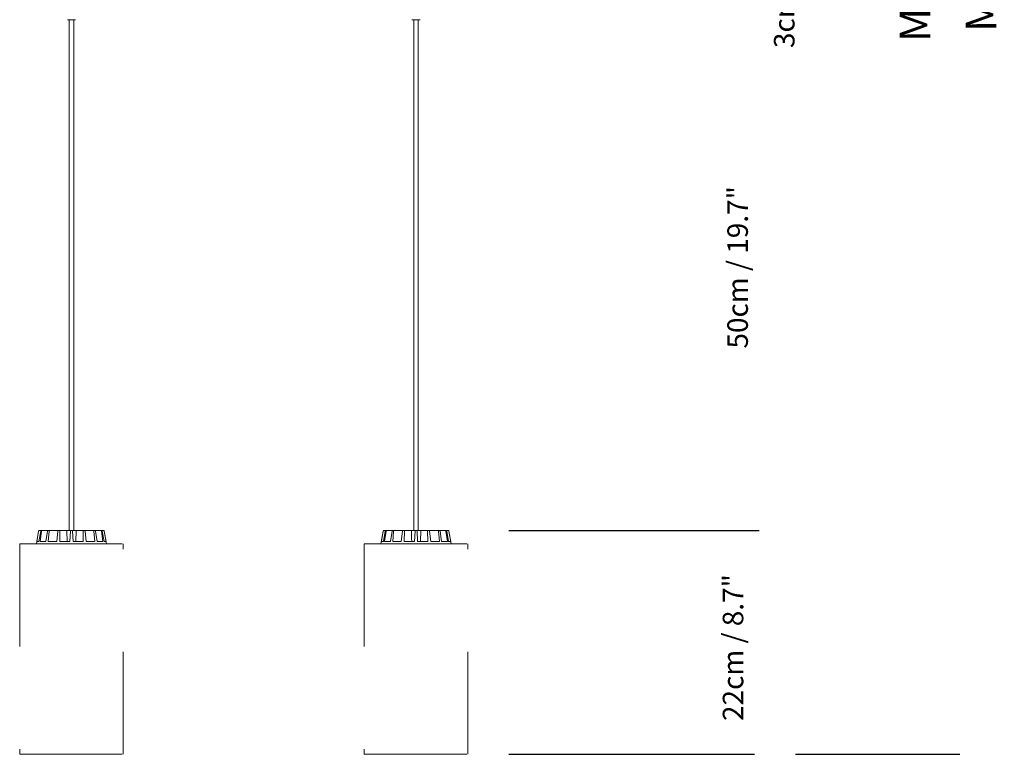
# Model space of a CAD drawing. Units: inches. Extents: x 2.66 to 5.14, y -4.12 to 2.25.
# Drawn here: x 4.18 to 5.14, y 0 to 0.72 of the extents above; entities that cross this region are included whole.
import ezdxf

# ---------------------------------------------------------------- set-up
doc = ezdxf.new("R2010")
doc.units = ezdxf.units.IN
doc.header["$MEASUREMENT"] = 0
doc.linetypes.add('ACAD_ISO02W100', pattern=[15, 12, -3])
doc.layers.add('S&C_cotas', color=251, linetype='Continuous')
doc.styles.add('ARIAL', font='ARIAL.TTF')

msp = doc.modelspace()

# ---------------------------------------------------------------- linework, layer by layer
at = {"color": 7, "linetype": 'Continuous', "lineweight": 0}
for p, q in [((4.23245, 0.716), (4.22845, 0.716)), ((4.23025, 0.716), (4.23025, 0.218)), ((4.23645, 0.716), (4.23245, 0.716)), ((4.23465, 0.218), (4.23465, 0.716)), ((4.56845, 0.716), (4.56445, 0.716)), ((4.56625, 0.716), (4.56625, 0.218)), ((4.57245, 0.716), (4.56845, 0.716)), ((4.57065, 0.218), (4.57065, 0.716)), ((4.20042, 0.21759), (4.1982, 0.205)), ((4.19868, 0.2075), (4.20044, 0.21759)), ((4.20066, 0.2075), (4.20249, 0.21759)), ((4.20092, 0.218), (4.20093, 0.218)), ((4.20093, 0.218), (4.20295, 0.218)), ((4.20184, 0.2075), (4.20327, 0.21759)), ((4.20295, 0.218), (4.20371, 0.218)), ((4.20371, 0.218), (4.20946, 0.218)), ((4.20748, 0.2075), (4.2091, 0.21759)), ((4.20946, 0.218), (4.21087, 0.218)), ((4.20966, 0.2075), (4.21054, 0.21759)), ((4.21087, 0.218), (4.21947, 0.218)), ((4.2181, 0.2075), (4.21926, 0.21759)), ((4.21947, 0.218), (4.22131, 0.218)), ((4.22096, 0.2075), (4.22114, 0.21759)), ((4.22131, 0.218), (4.22791, 0.218)), ((4.22791, 0.218), (4.23146, 0.218)), ((4.23091, 0.2075), (4.23144, 0.21759)), ((4.23146, 0.218), (4.23345, 0.218)), ((4.23345, 0.218), (4.237, 0.218)), ((4.234, 0.2075), (4.23347, 0.21759)), ((4.237, 0.218), (4.23668, 0.2075)), ((4.2436, 0.218), (4.237, 0.218)), ((4.2436, 0.218), (4.24544, 0.218)), ((4.24395, 0.2075), (4.24377, 0.21759)), ((4.25404, 0.218), (4.24544, 0.218)), ((4.24681, 0.2075), (4.24564, 0.21759)), ((4.25404, 0.218), (4.25545, 0.218)), ((4.25524, 0.2075), (4.25437, 0.21759)), ((4.2612, 0.218), (4.25545, 0.218)), ((4.25743, 0.2075), (4.25581, 0.21759)), ((4.2612, 0.218), (4.26196, 0.218)), ((4.26307, 0.2075), (4.26164, 0.21759)), ((4.26398, 0.218), (4.26196, 0.218)), ((4.26425, 0.2075), (4.26242, 0.21759)), ((4.26398, 0.218), (4.26399, 0.218)), ((4.26623, 0.2075), (4.26447, 0.21759)), ((4.26666, 0.20525), (4.26448, 0.21759)), ((4.53642, 0.21759), (4.5342, 0.205)), ((4.53468, 0.2075), (4.53644, 0.21759)), ((4.53666, 0.2075), (4.53849, 0.21759)), ((4.53692, 0.218), (4.53693, 0.218)), ((4.53693, 0.218), (4.53895, 0.218)), ((4.53784, 0.2075), (4.53927, 0.21759)), ((4.53895, 0.218), (4.53971, 0.218)), ((4.53971, 0.218), (4.54546, 0.218)), ((4.54348, 0.2075), (4.5451, 0.21759)), ((4.54546, 0.218), (4.54687, 0.218)), ((4.54566, 0.2075), (4.54654, 0.21759)), ((4.54687, 0.218), (4.55547, 0.218)), ((4.5541, 0.2075), (4.55526, 0.21759)), ((4.55547, 0.218), (4.55731, 0.218)), ((4.55696, 0.2075), (4.55714, 0.21759)), ((4.55731, 0.218), (4.56391, 0.218)), ((4.56391, 0.218), (4.56746, 0.218)), ((4.56691, 0.2075), (4.56744, 0.21759)), ((4.56746, 0.218), (4.56945, 0.218)), ((4.56945, 0.218), (4.573, 0.218)), ((4.57, 0.2075), (4.56947, 0.21759)), ((4.573, 0.218), (4.57268, 0.2075)), ((4.5796, 0.218), (4.573, 0.218)), ((4.5796, 0.218), (4.58144, 0.218)), ((4.57995, 0.2075), (4.57977, 0.21759)), ((4.59004, 0.218), (4.58144, 0.218)), ((4.58281, 0.2075), (4.58164, 0.21759)), ((4.59004, 0.218), (4.59145, 0.218)), ((4.59124, 0.2075), (4.59037, 0.21759)), ((4.5972, 0.218), (4.59145, 0.218)), ((4.59343, 0.2075), (4.59181, 0.21759)), ((4.5972, 0.218), (4.59796, 0.218)), ((4.59906, 0.2075), (4.59764, 0.21759)), ((4.59998, 0.218), (4.59796, 0.218)), ((4.60025, 0.2075), (4.59842, 0.21759)), ((4.59998, 0.218), (4.59999, 0.218)), ((4.60223, 0.2075), (4.60047, 0.21759)), ((4.60266, 0.20525), (4.60048, 0.21759)), ((4.20066, 0.2075), (4.19868, 0.2075)), ((4.20748, 0.2075), (4.20184, 0.2075)), ((4.2181, 0.2075), (4.20966, 0.2075)), ((4.23091, 0.2075), (4.22096, 0.2075)), ((4.23317, 0.20525), (4.23317, 0.205)), ((4.2345, 0.20525), (4.23317, 0.20525)), ((4.24395, 0.2075), (4.234, 0.2075)), ((4.2345, 0.20525), (4.2345, 0.205)), ((4.23493, 0.20525), (4.2345, 0.20525)), ((4.23493, 0.20525), (4.23493, 0.205)), ((4.23593, 0.20525), (4.23493, 0.20525)), ((4.23593, 0.20525), (4.23593, 0.205)), ((4.23621, 0.20525), (4.23621, 0.205)), ((4.23661, 0.20525), (4.23621, 0.20525)), ((4.23661, 0.20525), (4.23661, 0.205)), ((4.23696, 0.20525), (4.23661, 0.20525)), ((4.23696, 0.20525), (4.23696, 0.205)), ((4.23856, 0.20525), (4.23696, 0.20525)), ((4.23856, 0.20525), (4.23856, 0.205)), ((4.23899, 0.20525), (4.23856, 0.20525)), ((4.23899, 0.20525), (4.23899, 0.205)), ((4.23934, 0.20528), (4.23934, 0.205)), ((4.23939, 0.20525), (4.23939, 0.205)), ((4.24113, 0.20525), (4.24113, 0.205)), ((4.24369, 0.20525), (4.24213, 0.20525)), ((4.24225, 0.205), (4.24225, 0.20528)), ((4.24369, 0.20525), (4.24369, 0.205)), ((4.24446, 0.20525), (4.24369, 0.20525)), ((4.24446, 0.20525), (4.24446, 0.205)), ((4.24481, 0.20525), (4.24446, 0.20525)), ((4.24481, 0.20525), (4.24481, 0.205)), ((4.24501, 0.20525), (4.24481, 0.20525)), ((4.24501, 0.20525), (4.24501, 0.205)), ((4.24513, 0.20525), (4.24501, 0.20525)), ((4.24513, 0.20525), (4.24513, 0.205)), ((4.24536, 0.20525), (4.24513, 0.20525)), ((4.24536, 0.20525), (4.24536, 0.205)), ((4.24548, 0.20525), (4.24536, 0.20525)), ((4.24548, 0.20525), (4.24548, 0.205)), ((4.24741, 0.20525), (4.24548, 0.20525)), ((4.25524, 0.2075), (4.24681, 0.2075)), ((4.24723, 0.20528), (4.24723, 0.20525)), ((4.24741, 0.20525), (4.24741, 0.205)), ((4.24767, 0.20525), (4.24741, 0.20525)), ((4.24767, 0.20525), (4.24767, 0.205)), ((4.24773, 0.20525), (4.24773, 0.205)), ((4.24928, 0.20525), (4.24928, 0.205)), ((4.25009, 0.205), (4.25009, 0.20528)), ((4.25059, 0.20528), (4.25059, 0.205)), ((4.25072, 0.20525), (4.25072, 0.205)), ((4.2519, 0.20525), (4.2519, 0.205)), ((4.25313, 0.20525), (4.2519, 0.20525)), ((4.25313, 0.20525), (4.25313, 0.205)), ((4.25454, 0.20525), (4.25313, 0.20525)), ((4.25454, 0.20525), (4.25454, 0.205)), ((4.25489, 0.20525), (4.25454, 0.20525)), ((4.25471, 0.20528), (4.25471, 0.20525)), ((4.25489, 0.20525), (4.25489, 0.205)), ((4.2549, 0.20525), (4.2549, 0.205)), ((4.25568, 0.20528), (4.25568, 0.205)), ((4.25585, 0.20525), (4.25585, 0.205)), ((4.2572, 0.20525), (4.2572, 0.205)), ((4.25805, 0.20525), (4.2572, 0.20525)), ((4.26307, 0.2075), (4.25743, 0.2075)), ((4.25805, 0.20525), (4.25805, 0.205)), ((4.259, 0.20525), (4.259, 0.205)), ((4.25931, 0.20525), (4.259, 0.20525)), ((4.25931, 0.20525), (4.25931, 0.205)), ((4.26009, 0.20525), (4.25931, 0.20525)), ((4.26009, 0.20525), (4.26009, 0.205)), ((4.2604, 0.20525), (4.26009, 0.20525)), ((4.2604, 0.20525), (4.2604, 0.205)), ((4.26099, 0.20525), (4.2604, 0.20525)), ((4.26099, 0.20525), (4.26099, 0.205)), ((4.2613, 0.20525), (4.26099, 0.20525)), ((4.2613, 0.20525), (4.2613, 0.205)), ((4.26278, 0.20525), (4.2613, 0.20525)), ((4.26273, 0.20528), (4.26273, 0.20525)), ((4.26278, 0.20525), (4.26278, 0.205)), ((4.26408, 0.20525), (4.26278, 0.20525)), ((4.26408, 0.20525), (4.26408, 0.205)), ((4.26438, 0.20525), (4.26408, 0.20525)), ((4.26623, 0.2075), (4.26425, 0.2075)), ((4.26438, 0.20525), (4.26438, 0.205)), ((4.26562, 0.20525), (4.26562, 0.205)), ((4.26589, 0.205), (4.26589, 0.20528)), ((4.26639, 0.20528), (4.26639, 0.20525)), ((4.26737, 0.20525), (4.26737, 0.205)), ((4.26756, 0.205), (4.26756, 0.20528)), ((4.26759, 0.20525), (4.26759, 0.205)), ((4.26789, 0.20525), (4.26772, 0.20525)), ((4.26789, 0.20525), (4.26789, 0.205)), ((4.26839, 0.20525), (4.26839, 0.205)), ((4.26929, 0.20525), (4.26929, 0.205)), ((4.26936, 0.205), (4.26936, 0.20528)), ((4.27052, 0.20525), (4.26943, 0.20525)), ((4.27052, 0.20525), (4.27052, 0.205)), ((4.27067, 0.20525), (4.27052, 0.20525)), ((4.27067, 0.20525), (4.27067, 0.205)), ((4.27106, 0.20525), (4.27067, 0.20525)), ((4.27106, 0.20525), (4.27106, 0.205)), ((4.27159, 0.20525), (4.27106, 0.20525)), ((4.27159, 0.20525), (4.27159, 0.205)), ((4.27166, 0.20525), (4.27159, 0.20525)), ((4.27166, 0.20525), (4.27166, 0.205)), ((4.27172, 0.20525), (4.27166, 0.20525)), ((4.27172, 0.20525), (4.27172, 0.205)), ((4.27193, 0.20525), (4.27172, 0.20525)), ((4.27193, 0.20525), (4.27193, 0.205)), ((4.272, 0.20525), (4.27193, 0.20525)), ((4.272, 0.20525), (4.272, 0.205)), ((4.2721, 0.20525), (4.272, 0.20525)), ((4.2721, 0.20525), (4.2721, 0.205)), ((4.27213, 0.20525), (4.2721, 0.20525)), ((4.27213, 0.20525), (4.27213, 0.205)), ((4.27225, 0.20525), (4.27225, 0.205)), ((4.53666, 0.2075), (4.53468, 0.2075)), ((4.54348, 0.2075), (4.53784, 0.2075)), ((4.5541, 0.2075), (4.54566, 0.2075)), ((4.56691, 0.2075), (4.55696, 0.2075)), ((4.56917, 0.20525), (4.56917, 0.205)), ((4.5705, 0.20525), (4.56917, 0.20525)), ((4.57995, 0.2075), (4.57, 0.2075)), ((4.5705, 0.20525), (4.5705, 0.205)), ((4.57093, 0.20525), (4.5705, 0.20525)), ((4.57093, 0.20525), (4.57093, 0.205)), ((4.57193, 0.20525), (4.57093, 0.20525)), ((4.57193, 0.20525), (4.57193, 0.205)), ((4.57221, 0.20525), (4.57221, 0.205)), ((4.57261, 0.20525), (4.57221, 0.20525)), ((4.57261, 0.20525), (4.57261, 0.205)), ((4.57296, 0.20525), (4.57261, 0.20525)), ((4.57296, 0.20525), (4.57296, 0.205)), ((4.57456, 0.20525), (4.57296, 0.20525)), ((4.57456, 0.20525), (4.57456, 0.205)), ((4.57499, 0.20525), (4.57456, 0.20525)), ((4.57499, 0.20525), (4.57499, 0.205)), ((4.57534, 0.20528), (4.57534, 0.205)), ((4.57539, 0.20525), (4.57539, 0.205)), ((4.57713, 0.20525), (4.57713, 0.205)), ((4.57969, 0.20525), (4.57813, 0.20525)), ((4.57825, 0.205), (4.57825, 0.20528)), ((4.57969, 0.20525), (4.57969, 0.205)), ((4.58046, 0.20525), (4.57969, 0.20525)), ((4.58046, 0.20525), (4.58046, 0.205)), ((4.58081, 0.20525), (4.58046, 0.20525)), ((4.58081, 0.20525), (4.58081, 0.205)), ((4.58101, 0.20525), (4.58081, 0.20525)), ((4.58101, 0.20525), (4.58101, 0.205)), ((4.58113, 0.20525), (4.58101, 0.20525)), ((4.58113, 0.20525), (4.58113, 0.205)), ((4.58136, 0.20525), (4.58113, 0.20525)), ((4.58136, 0.20525), (4.58136, 0.205)), ((4.58148, 0.20525), (4.58136, 0.20525)), ((4.58148, 0.20525), (4.58148, 0.205)), ((4.58341, 0.20525), (4.58148, 0.20525)), ((4.59124, 0.2075), (4.58281, 0.2075)), ((4.58323, 0.20528), (4.58323, 0.20525)), ((4.58341, 0.20525), (4.58341, 0.205)), ((4.58367, 0.20525), (4.58341, 0.20525)), ((4.58367, 0.20525), (4.58367, 0.205)), ((4.58373, 0.20525), (4.58373, 0.205)), ((4.58528, 0.20525), (4.58528, 0.205)), ((4.58609, 0.205), (4.58609, 0.20528)), ((4.58659, 0.20528), (4.58659, 0.205)), ((4.58672, 0.20525), (4.58672, 0.205)), ((4.5879, 0.20525), (4.5879, 0.205)), ((4.58913, 0.20525), (4.5879, 0.20525)), ((4.58913, 0.20525), (4.58913, 0.205)), ((4.59054, 0.20525), (4.58913, 0.20525)), ((4.59054, 0.20525), (4.59054, 0.205)), ((4.59089, 0.20525), (4.59054, 0.20525)), ((4.59071, 0.20528), (4.59071, 0.20525)), ((4.59089, 0.20525), (4.59089, 0.205)), ((4.5909, 0.20525), (4.5909, 0.205)), ((4.59168, 0.20528), (4.59168, 0.205)), ((4.59185, 0.20525), (4.59185, 0.205)), ((4.5932, 0.20525), (4.5932, 0.205)), ((4.59405, 0.20525), (4.5932, 0.20525)), ((4.59906, 0.2075), (4.59343, 0.2075)), ((4.59405, 0.20525), (4.59405, 0.205)), ((4.595, 0.20525), (4.595, 0.205)), ((4.59531, 0.20525), (4.595, 0.20525)), ((4.59531, 0.20525), (4.59531, 0.205)), ((4.59609, 0.20525), (4.59531, 0.20525)), ((4.59609, 0.20525), (4.59609, 0.205)), ((4.5964, 0.20525), (4.59609, 0.20525)), ((4.5964, 0.20525), (4.5964, 0.205)), ((4.59699, 0.20525), (4.5964, 0.20525)), ((4.59699, 0.20525), (4.59699, 0.205)), ((4.5973, 0.20525), (4.59699, 0.20525)), ((4.5973, 0.20525), (4.5973, 0.205)), ((4.59878, 0.20525), (4.5973, 0.20525)), ((4.59873, 0.20528), (4.59873, 0.20525)), ((4.59878, 0.20525), (4.59878, 0.205)), ((4.60008, 0.20525), (4.59878, 0.20525)), ((4.60008, 0.20525), (4.60008, 0.205)), ((4.60038, 0.20525), (4.60008, 0.20525)), ((4.60223, 0.2075), (4.60025, 0.2075)), ((4.60038, 0.20525), (4.60038, 0.205)), ((4.60162, 0.20525), (4.60162, 0.205)), ((4.60189, 0.205), (4.60189, 0.20528)), ((4.60239, 0.20528), (4.60239, 0.20525)), ((4.60337, 0.20525), (4.60337, 0.205)), ((4.60356, 0.205), (4.60356, 0.20528)), ((4.60359, 0.20525), (4.60359, 0.205)), ((4.60389, 0.20525), (4.60372, 0.20525)), ((4.60389, 0.20525), (4.60389, 0.205)), ((4.60439, 0.20525), (4.60439, 0.205)), ((4.60529, 0.20525), (4.60529, 0.205)), ((4.60536, 0.205), (4.60536, 0.20528)), ((4.60652, 0.20525), (4.60543, 0.20525)), ((4.60652, 0.20525), (4.60652, 0.205)), ((4.60667, 0.20525), (4.60652, 0.20525)), ((4.60667, 0.20525), (4.60667, 0.205)), ((4.60706, 0.20525), (4.60667, 0.20525)), ((4.60706, 0.20525), (4.60706, 0.205)), ((4.60759, 0.20525), (4.60706, 0.20525)), ((4.60759, 0.20525), (4.60759, 0.205)), ((4.60766, 0.20525), (4.60759, 0.20525)), ((4.60766, 0.20525), (4.60766, 0.205)), ((4.60772, 0.20525), (4.60766, 0.20525)), ((4.60772, 0.20525), (4.60772, 0.205)), ((4.60793, 0.20525), (4.60772, 0.20525)), ((4.60793, 0.20525), (4.60793, 0.205)), ((4.608, 0.20525), (4.60793, 0.20525)), ((4.608, 0.20525), (4.608, 0.205)), ((4.6081, 0.20525), (4.608, 0.20525)), ((4.6081, 0.20525), (4.6081, 0.205)), ((4.60813, 0.20525), (4.6081, 0.20525)), ((4.60813, 0.20525), (4.60813, 0.205)), ((4.60825, 0.20525), (4.60825, 0.205))]:
    msp.add_line(p, q, dxfattribs=at)
at = {"color": 7, "linetype": 'ACAD_ISO02W100', "lineweight": 0, "ltscale": 0.001}
for p, q in [((4.18195, 0.205), (4.18195, 0)), ((4.18195, 0.205), (4.28295, 0.205)), ((4.28295, 0), (4.28295, 0.205)), ((4.51795, 0.205), (4.51795, 0)), ((4.51795, 0.205), (4.61895, 0.205)), ((4.61895, 0), (4.61895, 0.205)), ((4.18195, 0), (4.28295, 0)), ((4.51795, 0), (4.61895, 0))]:
    msp.add_line(p, q, dxfattribs=at)
at = {"color": 7, "linetype": 'Continuous', "lineweight": 0}
for centre, start, end in [((4.20092, 0.2175), 90, 170), ((4.26399, 0.2175), 10, 90), ((4.53692, 0.2175), 90, 170), ((4.59999, 0.2175), 10, 90)]:
    msp.add_arc(centre, 0.0005, start, end, dxfattribs=at)
for points, knots in [([(4.20093, 0.218), (4.20087, 0.21799), (4.20076, 0.21798), (4.20061, 0.2179), (4.2005, 0.21777), (4.20045, 0.21766), (4.20044, 0.21759), (4.20044, 0.21759)], [0, 0, 0, 0, 0.241193, 0.482364, 0.723429, 0.964624, 1, 1, 1, 1]), ([(4.20249, 0.21759), (4.2025, 0.21764), (4.20253, 0.21775), (4.20264, 0.21788), (4.20277, 0.21797), (4.20288, 0.218), (4.20294, 0.218), (4.20295, 0.218)], [0, 0, 0, 0, 0.241484, 0.482972, 0.724241, 0.965296, 1, 1, 1, 1]), ([(4.20371, 0.218), (4.20366, 0.21799), (4.20356, 0.21798), (4.20342, 0.2179), (4.20332, 0.21777), (4.20328, 0.21766), (4.20327, 0.21759), (4.20327, 0.21759)], [0, 0, 0, 0, 0.241196, 0.482374, 0.723431, 0.964628, 1, 1, 1, 1]), ([(4.2091, 0.21759), (4.20911, 0.21764), (4.20913, 0.21775), (4.20922, 0.21788), (4.20932, 0.21797), (4.20941, 0.218), (4.20945, 0.218), (4.20946, 0.218)], [0, 0, 0, 0, 0.241464, 0.482977, 0.724211, 0.965293, 1, 1, 1, 1]), ([(4.21087, 0.218), (4.21083, 0.21799), (4.21075, 0.21798), (4.21065, 0.2179), (4.21057, 0.21777), (4.21054, 0.21766), (4.21054, 0.21759), (4.21054, 0.21759)], [0, 0, 0, 0, 0.24118, 0.48236, 0.72342, 0.964627, 1, 1, 1, 1]), ([(4.21926, 0.21759), (4.21927, 0.21764), (4.21929, 0.21775), (4.21934, 0.21788), (4.2194, 0.21797), (4.21944, 0.218), (4.21947, 0.218), (4.21947, 0.218)], [0, 0, 0, 0, 0.24147, 0.482964, 0.724229, 0.965289, 1, 1, 1, 1]), ([(4.22131, 0.218), (4.22129, 0.21799), (4.22125, 0.21798), (4.22119, 0.2179), (4.22116, 0.21777), (4.22114, 0.21766), (4.22114, 0.21759), (4.22114, 0.21759)], [0, 0, 0, 0, 0.241202, 0.482365, 0.723426, 0.964625, 1, 1, 1, 1]), ([(4.22791, 0.218), (4.22797, 0.21583), (4.22808, 0.21233), (4.22818, 0.20883), (4.22822, 0.2075)], [0, 0, 0, 0, 0.620913, 1, 1, 1, 1]), ([(4.23144, 0.21759), (4.23144, 0.21764), (4.23145, 0.21775), (4.23145, 0.21788), (4.23146, 0.21797), (4.23146, 0.218), (4.23146, 0.218), (4.23146, 0.218)], [0, 0, 0, 0, 0.2414723, 0.4829673, 0.7242201, 0.9652946, 1, 1, 1, 1]), ([(4.23345, 0.218), (4.23345, 0.21799), (4.23345, 0.21798), (4.23345, 0.2179), (4.23346, 0.21777), (4.23347, 0.21766), (4.23347, 0.21759), (4.23347, 0.21759)], [0, 0, 0, 0, 0.241196, 0.482365, 0.723426, 0.964627, 1, 1, 1, 1]), ([(4.24377, 0.21759), (4.24376, 0.21764), (4.24376, 0.21775), (4.24372, 0.21788), (4.24367, 0.21797), (4.24362, 0.218), (4.2436, 0.218), (4.2436, 0.218)], [0, 0, 0, 0, 0.2414706, 0.4829618, 0.724217, 0.9652897, 1, 1, 1, 1]), ([(4.24544, 0.218), (4.24546, 0.21799), (4.2455, 0.21798), (4.24556, 0.2179), (4.24561, 0.21777), (4.24564, 0.21766), (4.24564, 0.21759), (4.24564, 0.21759)], [0, 0, 0, 0, 0.241195, 0.482361, 0.723422, 0.964626, 1, 1, 1, 1]), ([(4.25437, 0.21759), (4.25436, 0.21764), (4.25435, 0.21775), (4.25427, 0.21788), (4.25417, 0.21797), (4.25409, 0.218), (4.25405, 0.218), (4.25404, 0.218)], [0, 0, 0, 0, 0.241472, 0.482975, 0.724213, 0.96531, 1, 1, 1, 1]), ([(4.25545, 0.218), (4.25549, 0.21799), (4.25557, 0.21798), (4.25568, 0.2179), (4.25576, 0.21777), (4.2558, 0.21766), (4.25581, 0.21759), (4.25581, 0.21759)], [0, 0, 0, 0, 0.241209, 0.482362, 0.723419, 0.96462, 1, 1, 1, 1]), ([(4.26164, 0.21759), (4.26163, 0.21764), (4.2616, 0.21775), (4.2615, 0.21788), (4.26137, 0.21797), (4.26126, 0.218), (4.2612, 0.218), (4.2612, 0.218)], [0, 0, 0, 0, 0.241476, 0.482978, 0.724233, 0.965304, 1, 1, 1, 1]), ([(4.26196, 0.218), (4.26201, 0.21799), (4.26211, 0.21798), (4.26225, 0.2179), (4.26236, 0.21777), (4.26241, 0.21766), (4.26242, 0.21759), (4.26242, 0.21759)], [0, 0, 0, 0, 0.241206, 0.482377, 0.72343, 0.964623, 1, 1, 1, 1]), ([(4.26447, 0.21759), (4.26445, 0.21764), (4.26442, 0.21775), (4.26431, 0.21788), (4.26417, 0.21797), (4.26405, 0.218), (4.26398, 0.218), (4.26398, 0.218)], [0, 0, 0, 0, 0.241475, 0.482973, 0.724206, 0.965263, 1, 1, 1, 1]), ([(4.53693, 0.218), (4.53687, 0.21799), (4.53676, 0.21798), (4.53661, 0.2179), (4.5365, 0.21777), (4.53645, 0.21766), (4.53644, 0.21759), (4.53644, 0.21759)], [0, 0, 0, 0, 0.241191, 0.482397, 0.723432, 0.964624, 1, 1, 1, 1]), ([(4.53849, 0.21759), (4.5385, 0.21764), (4.53853, 0.21775), (4.53864, 0.21788), (4.53877, 0.21797), (4.53888, 0.218), (4.53894, 0.218), (4.53895, 0.218)], [0, 0, 0, 0, 0.241474, 0.4829918, 0.7241973, 0.9652955, 1, 1, 1, 1]), ([(4.53971, 0.218), (4.53966, 0.21799), (4.53956, 0.21798), (4.53942, 0.2179), (4.53932, 0.21777), (4.53928, 0.21766), (4.53927, 0.21759), (4.53927, 0.21759)], [0, 0, 0, 0, 0.241237, 0.482348, 0.723407, 0.96462, 1, 1, 1, 1]), ([(4.5451, 0.21759), (4.54511, 0.21764), (4.54513, 0.21775), (4.54522, 0.21788), (4.54532, 0.21797), (4.54541, 0.218), (4.54545, 0.218), (4.54546, 0.218)], [0, 0, 0, 0, 0.2414766, 0.4829513, 0.7242399, 0.9653232, 1, 1, 1, 1]), ([(4.54687, 0.218), (4.54683, 0.21799), (4.54675, 0.21798), (4.54665, 0.2179), (4.54657, 0.21777), (4.54654, 0.21766), (4.54654, 0.21759), (4.54654, 0.21759)], [0, 0, 0, 0, 0.241232, 0.482378, 0.72343, 0.964619, 1, 1, 1, 1]), ([(4.55526, 0.21759), (4.55527, 0.21764), (4.55529, 0.21775), (4.55534, 0.21788), (4.5554, 0.21797), (4.55544, 0.218), (4.55547, 0.218), (4.55547, 0.218)], [0, 0, 0, 0, 0.24148, 0.482957, 0.724202, 0.965273, 1, 1, 1, 1]), ([(4.55731, 0.218), (4.55729, 0.21799), (4.55725, 0.21798), (4.55719, 0.2179), (4.55716, 0.21777), (4.55714, 0.21766), (4.55714, 0.21759), (4.55714, 0.21759)], [0, 0, 0, 0, 0.2411863, 0.4823626, 0.7234229, 0.9646264, 1, 1, 1, 1]), ([(4.56391, 0.218), (4.56397, 0.21583), (4.56408, 0.21233), (4.56418, 0.20883), (4.56422, 0.2075)], [0, 0, 0, 0, 0.620913, 1, 1, 1, 1]), ([(4.56744, 0.21759), (4.56744, 0.21764), (4.56745, 0.21775), (4.56745, 0.21788), (4.56746, 0.21797), (4.56746, 0.218), (4.56746, 0.218), (4.56746, 0.218)], [0, 0, 0, 0, 0.2414721, 0.4829685, 0.7242199, 0.9652947, 1, 1, 1, 1]), ([(4.56945, 0.218), (4.56945, 0.21799), (4.56945, 0.21798), (4.56945, 0.2179), (4.56946, 0.21777), (4.56947, 0.21766), (4.56947, 0.21759), (4.56947, 0.21759)], [0, 0, 0, 0, 0.241196, 0.482364, 0.723425, 0.964626, 1, 1, 1, 1]), ([(4.57977, 0.21759), (4.57976, 0.21764), (4.57976, 0.21775), (4.57972, 0.21788), (4.57967, 0.21797), (4.57962, 0.218), (4.5796, 0.218), (4.5796, 0.218)], [0, 0, 0, 0, 0.241466, 0.482964, 0.724218, 0.965274, 1, 1, 1, 1]), ([(4.58144, 0.218), (4.58146, 0.21799), (4.5815, 0.21798), (4.58156, 0.2179), (4.58161, 0.21777), (4.58164, 0.21766), (4.58164, 0.21759), (4.58164, 0.21759)], [0, 0, 0, 0, 0.241199, 0.482355, 0.72342, 0.96462, 1, 1, 1, 1]), ([(4.59037, 0.21759), (4.59036, 0.21764), (4.59035, 0.21775), (4.59027, 0.21788), (4.59017, 0.21797), (4.59009, 0.218), (4.59005, 0.218), (4.59004, 0.218)], [0, 0, 0, 0, 0.241469, 0.482997, 0.724265, 0.96534, 1, 1, 1, 1]), ([(4.59145, 0.218), (4.59149, 0.21799), (4.59157, 0.21798), (4.59168, 0.2179), (4.59176, 0.21777), (4.5918, 0.21766), (4.59181, 0.21759), (4.59181, 0.21759)], [0, 0, 0, 0, 0.241239, 0.482392, 0.723427, 0.964628, 1, 1, 1, 1]), ([(4.59764, 0.21759), (4.59763, 0.21764), (4.5976, 0.21775), (4.5975, 0.21788), (4.59737, 0.21797), (4.59726, 0.218), (4.5972, 0.218), (4.5972, 0.218)], [0, 0, 0, 0, 0.241465, 0.482957, 0.724167, 0.965266, 1, 1, 1, 1]), ([(4.59796, 0.218), (4.59801, 0.21799), (4.59811, 0.21798), (4.59825, 0.2179), (4.59836, 0.21777), (4.59841, 0.21766), (4.59842, 0.21759), (4.59842, 0.21759)], [0, 0, 0, 0, 0.241164, 0.482367, 0.723417, 0.964623, 1, 1, 1, 1]), ([(4.60047, 0.21759), (4.60045, 0.21764), (4.60042, 0.21775), (4.60031, 0.21788), (4.60017, 0.21797), (4.60005, 0.218), (4.59998, 0.218), (4.59998, 0.218)], [0, 0, 0, 0, 0.24148, 0.483008, 0.724245, 0.965348, 1, 1, 1, 1]), ([(4.24113, 0.20525), (4.24091, 0.20525), (4.24046, 0.20525), (4.2399, 0.20525), (4.23954, 0.20525), (4.23944, 0.20525), (4.23939, 0.20525)], [0, 0, 0, 0, 0.279728, 0.55851, 0.779106, 1, 1, 1, 1]), ([(4.24222, 0.20525), (4.24222, 0.20525), (4.24225, 0.20525), (4.24205, 0.20525), (4.24164, 0.20525), (4.2413, 0.20525), (4.24113, 0.20525)], [0, 0, 0, 0, 0.119995, 0.4619, 0.730501, 1, 1, 1, 1]), ([(4.24928, 0.20525), (4.24912, 0.20525), (4.24882, 0.20525), (4.24835, 0.20525), (4.24797, 0.20525), (4.24781, 0.20525), (4.24773, 0.20525)], [0, 0, 0, 0, 0.280216, 0.559805, 0.779693, 1, 1, 1, 1]), ([(4.25007, 0.20525), (4.25006, 0.20525), (4.25005, 0.20525), (4.24974, 0.20525), (4.24943, 0.20525), (4.24928, 0.20525)], [0, 0, 0, 0, 0.332574, 0.665701, 1, 1, 1, 1]), ([(4.25048, 0.20525), (4.25048, 0.20525), (4.25042, 0.20525), (4.25033, 0.20525), (4.25009, 0.20525), (4.24995, 0.20525), (4.24984, 0.20525)], [0, 0, 0, 0, 0.0041605, 0.1696458, 0.3356837, 1, 1, 1, 1]), ([(4.2519, 0.20525), (4.25179, 0.20525), (4.25156, 0.20525), (4.25119, 0.20525), (4.25089, 0.20525), (4.25077, 0.20525), (4.25072, 0.20525)], [0, 0, 0, 0, 0.280794, 0.560026, 0.779661, 1, 1, 1, 1]), ([(4.25555, 0.20525), (4.25554, 0.20525), (4.25544, 0.20525), (4.25517, 0.20525), (4.255, 0.20525), (4.2549, 0.20525)], [0, 0, 0, 0, 0.051155, 0.420646, 1, 1, 1, 1]), ([(4.2572, 0.20525), (4.257, 0.20525), (4.25674, 0.20525), (4.25635, 0.20525), (4.25609, 0.20525), (4.25594, 0.20525), (4.25585, 0.20525)], [0, 0, 0, 0, 0.499768, 0.625416, 0.751093, 1, 1, 1, 1]), ([(4.26562, 0.20525), (4.26548, 0.20525), (4.26519, 0.20525), (4.26469, 0.20525), (4.26444, 0.20525), (4.26441, 0.20525)], [0, 0, 0, 0, 0.468722, 0.935049, 1, 1, 1, 1]), ([(4.26737, 0.20525), (4.26727, 0.20525), (4.26709, 0.20525), (4.26668, 0.20525), (4.26632, 0.20525), (4.26615, 0.20525), (4.26611, 0.20525)], [0, 0, 0, 0, 0.330012, 0.659176, 0.917901, 1, 1, 1, 1]), ([(4.26839, 0.20525), (4.26831, 0.20525), (4.26814, 0.20525), (4.26797, 0.20525), (4.26792, 0.20525), (4.26789, 0.20525)], [0, 0, 0, 0, 0.27957, 0.559707, 1, 1, 1, 1]), ([(4.26929, 0.20525), (4.26924, 0.20525), (4.26914, 0.20525), (4.26891, 0.20525), (4.26863, 0.20525), (4.26847, 0.20525), (4.26839, 0.20525)], [0, 0, 0, 0, 0.280709, 0.560761, 0.780224, 1, 1, 1, 1]), ([(4.57713, 0.20525), (4.57691, 0.20525), (4.57646, 0.20525), (4.5759, 0.20525), (4.57554, 0.20525), (4.57544, 0.20525), (4.57539, 0.20525)], [0, 0, 0, 0, 0.279725, 0.558504, 0.779113, 1, 1, 1, 1]), ([(4.57822, 0.20525), (4.57822, 0.20525), (4.57825, 0.20525), (4.57805, 0.20525), (4.57764, 0.20525), (4.5773, 0.20525), (4.57713, 0.20525)], [0, 0, 0, 0, 0.119996, 0.461902, 0.730496, 1, 1, 1, 1]), ([(4.58528, 0.20525), (4.58512, 0.20525), (4.58482, 0.20525), (4.58435, 0.20525), (4.58397, 0.20525), (4.58381, 0.20525), (4.58373, 0.20525)], [0, 0, 0, 0, 0.2802067, 0.5598044, 0.7796998, 1, 1, 1, 1]), ([(4.58607, 0.20525), (4.58606, 0.20525), (4.58605, 0.20525), (4.58574, 0.20525), (4.58543, 0.20525), (4.58528, 0.20525)], [0, 0, 0, 0, 0.332578, 0.665698, 1, 1, 1, 1]), ([(4.58648, 0.20525), (4.58648, 0.20525), (4.58642, 0.20525), (4.58633, 0.20525), (4.58609, 0.20525), (4.58595, 0.20525), (4.58584, 0.20525)], [0, 0, 0, 0, 0.004191, 0.169701, 0.335692, 1, 1, 1, 1]), ([(4.5879, 0.20525), (4.58779, 0.20525), (4.58756, 0.20525), (4.58719, 0.20525), (4.58689, 0.20525), (4.58677, 0.20525), (4.58672, 0.20525)], [0, 0, 0, 0, 0.280792, 0.560023, 0.779677, 1, 1, 1, 1]), ([(4.59155, 0.20525), (4.59154, 0.20525), (4.59144, 0.20525), (4.59117, 0.20525), (4.591, 0.20525), (4.5909, 0.20525)], [0, 0, 0, 0, 0.051195, 0.420659, 1, 1, 1, 1]), ([(4.5932, 0.20525), (4.593, 0.20525), (4.59274, 0.20525), (4.59235, 0.20525), (4.59209, 0.20525), (4.59194, 0.20525), (4.59185, 0.20525)], [0, 0, 0, 0, 0.499768, 0.625401, 0.751101, 1, 1, 1, 1]), ([(4.60162, 0.20525), (4.60148, 0.20525), (4.60119, 0.20525), (4.60069, 0.20525), (4.60044, 0.20525), (4.60041, 0.20525)], [0, 0, 0, 0, 0.468723, 0.93507, 1, 1, 1, 1]), ([(4.60337, 0.20525), (4.60327, 0.20525), (4.60309, 0.20525), (4.60268, 0.20525), (4.60232, 0.20525), (4.60215, 0.20525), (4.60211, 0.20525)], [0, 0, 0, 0, 0.330012, 0.659176, 0.917901, 1, 1, 1, 1]), ([(4.60439, 0.20525), (4.60431, 0.20525), (4.60414, 0.20525), (4.60397, 0.20525), (4.60392, 0.20525), (4.60389, 0.20525)], [0, 0, 0, 0, 0.279586, 0.55973, 1, 1, 1, 1]), ([(4.60529, 0.20525), (4.60524, 0.20525), (4.60514, 0.20525), (4.60491, 0.20525), (4.60463, 0.20525), (4.60447, 0.20525), (4.60439, 0.20525)], [0, 0, 0, 0, 0.28069, 0.56075, 0.780269, 1, 1, 1, 1])]:
    msp.add_open_spline(points, degree=3, knots=knots, dxfattribs=at)
at = {"layer": 'S&C_cotas', "linetype": 'Continuous'}
for p, q in [((4.65905, 0.218), (4.89846, 0.218)), ((4.77507, 0.218), (4.90294, 0.218)), ((4.65895, 0), (4.89846, 0)), ((4.93846, 0), (5.09877, 0))]:
    msp.add_line(p, q, dxfattribs=at)

# ---------------------------------------------------------------- texts
at = {"layer": 'S&C_cotas', "linetype": 'Continuous', "style": 'ARIAL'}
for s, p in [(' Min.39.4/Max.242,1"', (5.13431, 0.69501)), ('Mín.100/Máx.615 cm', (5.06997, 0.69429))]:
    msp.add_text(s, height=0.03, rotation=90, dxfattribs=at).set_placement(p)
at = {"layer": 'S&C_cotas', "char_height": 0.02, "rotation": 90, "style": 'ARIAL'}
for s, insert, attachment_point in [('\\A1;3cm / 1.2"', (4.92748, 0.75236), 5), ('\\A1;50cm / 19.7"', (4.87203, 0.47465), 2), ('\\A1;22cm / 8.7"', (4.86755, 0.10404), 2)]:
    msp.add_mtext(s, dxfattribs=dict(at, insert=insert, attachment_point=attachment_point))

doc.saveas('drawing.dxf')
